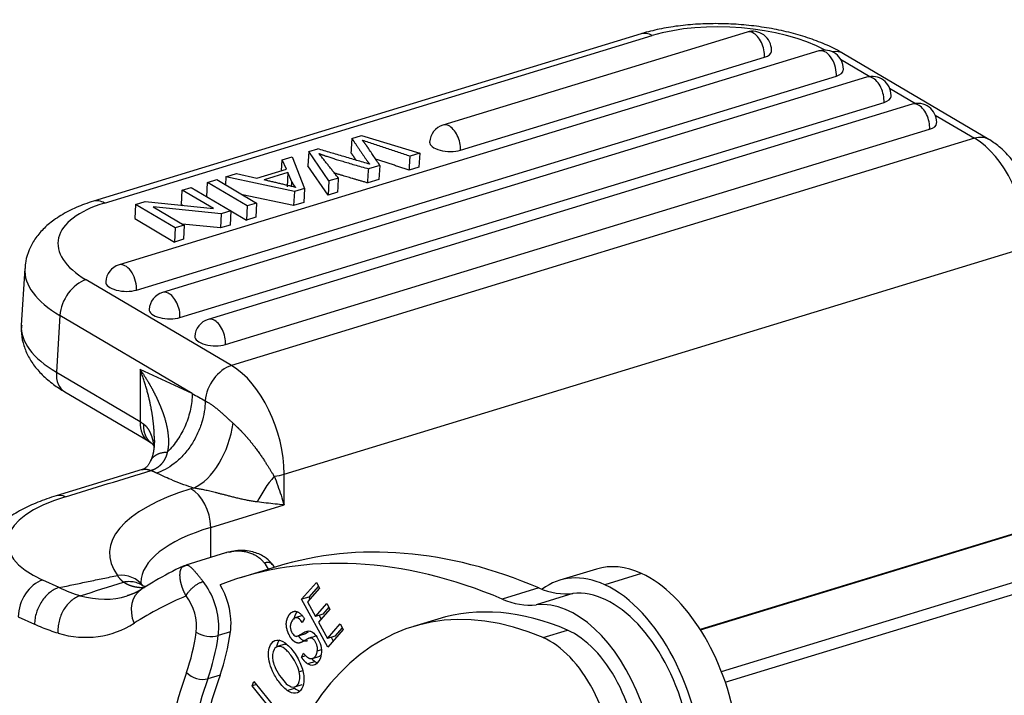
# Model space of a CAD drawing. Units: millimetres. Extents: x -529 to 65, y 3862 to 4282.
# Drawn here: x -466 to -435, y 3972 to 3993 of the extents above; entities that cross this region are included whole.
import ezdxf

# ---------------------------------------------------------------- set-up
doc = ezdxf.new("R2010")
doc.units = ezdxf.units.MM
doc.header["$LTSCALE"] = 65.395
doc.layers.add('1', color=7, linetype='CONTINUOUS', true_color=0xffffff)
doc.layers.add('4', color=7, linetype='CONTINUOUS', true_color=0xffffff)

msp = doc.modelspace()

# ---------------------------------------------------------------- linework, layer by layer
at = {"layer": '1', "color": 0, "linetype": 'Continuous', "lineweight": 25}
for p, q in [((-446.672, 3992.844), (-464.045, 3987.536)), ((-443.316, 3992.897), (-452.963, 3989.949)), ((-463.698, 3987.477), (-446.325, 3992.785)), ((-441.036, 3992.298), (-463.238, 3985.515)), ((-435.642, 3989.494), (-440.254, 3992.213)), ((-452.41, 3989.153), (-442.763, 3992.1)), ((-440.349, 3992.039), (-439.415, 3991.488)), ((-462.686, 3984.718), (-440.483, 3991.502)), ((-439.522, 3991.466), (-461.859, 3984.641)), ((-438.792, 3991.12), (-437.969, 3990.635)), ((-461.307, 3983.845), (-438.969, 3990.67)), ((-438.076, 3990.613), (-460.413, 3983.788)), ((-437.345, 3990.267), (-436.095, 3989.53)), ((-459.86, 3982.992), (-437.523, 3989.817)), ((-436.095, 3989.53), (-459.674, 3982.326)), ((-455.853, 3989.527), (-455.551, 3989.619)), ((-455.551, 3989.619), (-453.699, 3989.059)), ((-457.222, 3989.108), (-457.249, 3988.659)), ((-457.222, 3989.108), (-456.936, 3989.196)), ((-456.578, 3988.179), (-457.222, 3989.108)), ((-458.086, 3988.503), (-458.064, 3988.851)), ((-458.064, 3988.851), (-457.75, 3988.947)), ((-457.93, 3988.551), (-458.064, 3988.851)), ((-457.75, 3988.947), (-457.352, 3987.943)), ((-453.699, 3989.059), (-454.002, 3988.966)), ((-453.699, 3989.059), (-453.726, 3988.61)), ((-458.866, 3988.265), (-457.93, 3988.551)), ((-456.606, 3987.73), (-457.249, 3988.659)), ((-454.965, 3988.672), (-455.32, 3988.563)), ((-454.965, 3988.672), (-454.992, 3988.223)), ((-453.726, 3988.61), (-454.03, 3988.517)), ((-460.429, 3988.128), (-460.132, 3988.219)), ((-460.132, 3988.219), (-458.875, 3987.477)), ((-459.845, 3988.307), (-459.861, 3988.059)), ((-459.845, 3988.307), (-459.508, 3988.41)), ((-457.672, 3987.845), (-459.845, 3988.307)), ((-459.508, 3988.41), (-458.866, 3988.265)), ((-457.88, 3988.445), (-458.639, 3988.213)), ((-457.88, 3988.445), (-457.907, 3987.996)), ((-457.756, 3988.152), (-457.88, 3988.445)), ((-456.578, 3988.179), (-456.606, 3987.73)), ((-456.281, 3988.27), (-456.578, 3988.179)), ((-454.992, 3988.223), (-455.348, 3988.114)), ((-461.26, 3987.434), (-461.232, 3987.883)), ((-461.232, 3987.883), (-460.948, 3987.97)), ((-460.244, 3987.3), (-461.232, 3987.883)), ((-460.948, 3987.97), (-459.691, 3987.228)), ((-460.457, 3987.679), (-460.429, 3988.128)), ((-459.172, 3987.387), (-460.429, 3988.128)), ((-457.672, 3987.845), (-457.699, 3987.396)), ((-457.352, 3987.943), (-457.672, 3987.845)), ((-457.352, 3987.943), (-457.38, 3987.494)), ((-462.713, 3987.431), (-462.408, 3987.524)), ((-462.408, 3987.524), (-460.244, 3987.3)), ((-457.699, 3987.396), (-459.321, 3987.741)), ((-456.308, 3987.821), (-456.606, 3987.73)), ((-462.713, 3987.431), (-462.74, 3986.982)), ((-461.455, 3986.689), (-462.713, 3987.431)), ((-462.158, 3987.358), (-461.171, 3986.776)), ((-459.995, 3987.135), (-462.158, 3987.358)), ((-461.26, 3987.434), (-461.2, 3987.399)), ((-459.691, 3987.228), (-459.995, 3987.135)), ((-459.691, 3987.228), (-459.718, 3986.779)), ((-459.691, 3987.228), (-459.199, 3986.938)), ((-459.172, 3987.387), (-459.199, 3986.938)), ((-458.875, 3987.477), (-459.172, 3987.387)), ((-458.875, 3987.477), (-458.902, 3987.028)), ((-457.38, 3987.494), (-457.699, 3987.396)), ((-462.74, 3986.982), (-461.483, 3986.24)), ((-459.995, 3987.135), (-460.022, 3986.686)), ((-458.902, 3987.028), (-459.199, 3986.938)), ((-461.455, 3986.689), (-461.483, 3986.24)), ((-461.171, 3986.776), (-461.455, 3986.689)), ((-460.022, 3986.686), (-461.23, 3986.811)), ((-461.171, 3986.776), (-461.198, 3986.327)), ((-459.718, 3986.779), (-460.022, 3986.686)), ((-461.198, 3986.327), (-461.483, 3986.24)), ((-458.003, 3978.878), (-434.424, 3986.082)), ((-466.228, 3985.402), (-466.338, 3983.606)), ((-459.674, 3982.326), (-464.285, 3985.046)), ((-465.116, 3983.911), (-465.226, 3982.115)), ((-460.919, 3981.436), (-465.116, 3983.911)), ((-465.226, 3982.115), (-462.566, 3980.546)), ((-460.919, 3981.436), (-462.566, 3982.196)), ((-462.566, 3982.196), (-462.566, 3980.546)), ((-464.958, 3981.491), (-462.298, 3979.922)), ((-462.509, 3979.026), (-465.23, 3978.194)), ((-458.003, 3977.905), (-458.003, 3978.878)), ((-460.872, 3978.439), (-460.961, 3978.412)), ((-460.33, 3977.194), (-458.003, 3977.905)), ((-433.563, 3977.387), (-444.8, 3973.954)), ((-444.795, 3973.946), (-433.52, 3977.391)), ((-460.33, 3976.239), (-460.33, 3977.194)), ((-459.861, 3976.383), (-461.118, 3975.999)), ((-444.131, 3972.628), (-431.536, 3976.476)), ((-444.005, 3972.285), (-431.392, 3976.139)), ((-458.221, 3975.954), (-459.384, 3975.598)), ((-465.142, 3975.285), (-465.66, 3975.524)), ((-462.515, 3975.366), (-462.515, 3975.366)), ((-457.448, 3974.913), (-456.978, 3975.448)), ((-456.978, 3975.448), (-456.879, 3975.27)), ((-456.879, 3975.27), (-457.263, 3974.832)), ((-456.912, 3975.329), (-457.216, 3974.984)), ((-449.916, 3975.273), (-451.08, 3974.918)), ((-448.84, 3975.095), (-450.004, 3974.74)), ((-457.216, 3974.984), (-457.448, 3974.913)), ((-456.611, 3973.398), (-457.448, 3974.913)), ((-457.263, 3974.832), (-457.007, 3974.368)), ((-457.216, 3974.984), (-457.183, 3974.924)), ((-457.007, 3974.368), (-456.647, 3974.778)), ((-456.647, 3974.778), (-456.549, 3974.6)), ((-456.774, 3974.439), (-457.007, 3974.368)), ((-456.549, 3974.6), (-456.909, 3974.191)), ((-456.894, 3974.402), (-456.828, 3974.283)), ((-456.581, 3974.659), (-456.774, 3974.439)), ((-466.435, 3974.36), (-465.917, 3974.121)), ((-457.417, 3974.397), (-457.65, 3974.325)), ((-457.359, 3974.3), (-457.425, 3974.179)), ((-456.909, 3974.191), (-456.624, 3973.675)), ((-456.624, 3973.675), (-456.224, 3974.13)), ((-456.224, 3974.13), (-456.126, 3973.951)), ((-453.122, 3974.287), (-453.898, 3974.05)), ((-459.704, 3973.88), (-460.092, 3973.761)), ((-457.614, 3973.737), (-457.314, 3973.829)), ((-456.126, 3973.951), (-456.611, 3973.398)), ((-456.159, 3974.011), (-456.391, 3973.746)), ((-449.788, 3973.699), (-449.013, 3973.936)), ((-457.946, 3973.496), (-458.242, 3973.405)), ((-456.391, 3973.746), (-456.624, 3973.675)), ((-456.511, 3973.709), (-456.444, 3973.588)), ((-457.454, 3973.083), (-457.391, 3973.203)), ((-457.102, 3973.041), (-456.869, 3973.112)), ((-457.411, 3972.642), (-457.522, 3972.608)), ((-460.032, 3972.512), (-460.42, 3972.394)), ((-459.019, 3972.169), (-458.96, 3972.306)), ((-458.96, 3972.306), (-458.074, 3971.21)), ((-458.882, 3972.21), (-459.019, 3972.169)), ((-458.015, 3970.925), (-459.019, 3972.169)), ((-457.903, 3972.023), (-457.67, 3972.095)), ((-457.66, 3972.139), (-457.427, 3972.21))]:
    msp.add_line(p, q, dxfattribs=at)
for centre, start, end in [((-443.14, 3992.323), 0, 106.9896), ((-443.14, 3992.323), 356.4941, 0), ((-440.86, 3991.725), 0, 106.9896), ((-440.86, 3991.725), 356.4941, 0), ((-439.347, 3990.892), 0, 106.9896), ((-439.347, 3990.892), 356.4941, 0), ((-437.9, 3990.039), 0, 106.9896), ((-437.9, 3990.039), 356.4941, 0), ((-452.787, 3989.375), 106.9896, 176.4941), ((-463.063, 3984.941), 106.9896, 176.4941), ((-461.684, 3984.067), 106.9896, 176.4941), ((-460.238, 3983.214), 106.9896, 176.4941)]:
    msp.add_arc(centre, 0.6, start, end, dxfattribs=at)
for centre, major_axis, ratio, start_param, end_param in [((-443.809, 3991.302), (-3.993, 0.245), 0.436645, 3.9005, 5.420392), ((-446.38, 3991.887), (-0.292, 0.956), 0.585049, 5.714643, 6.283198), ((-443.14, 3992.323), (-0.175, 0.574), 0.585049, 5.80191, 6.283199), ((-443.14, 3992.323), (-0.175, 0.574), 0.585049, 4.143847, 5.80191), ((-443.14, 3992.323), (0.599, -0.037), 0.436645, 5.420392, 6.283201), ((-440.86, 3991.725), (-0.175, 0.574), 0.585049, 4.231114, 6.283144), ((-440.762, 3991.352), (-0.508, -0.861), 0.683418, 3.141592, 3.662703), ((-440.86, 3991.725), (0.599, -0.037), 0.436645, 5.420392, 6.283201), ((-440.86, 3991.725), (-0.175, 0.574), 0.585049, 4.143847, 4.231114), ((-439.347, 3990.892), (-0.175, 0.574), 0.585049, 5.80191, 6.283199), ((-439.347, 3990.892), (-0.175, 0.574), 0.585049, 4.143847, 5.80191), ((-439.347, 3990.892), (0.599, -0.037), 0.436645, 5.420392, 6.283201), ((-437.9, 3990.039), (-0.175, 0.574), 0.585049, 5.80191, 6.283199), ((-437.9, 3990.039), (-0.175, 0.574), 0.585049, 4.143847, 5.80191), ((-452.787, 3989.375), (0.175, -0.574), 0.585049, 2.660317, 3.141607), ((-452.787, 3989.375), (0.175, -0.574), 0.585049, 1.002254, 2.660317), ((-437.9, 3990.039), (0.599, -0.037), 0.436645, 5.420392, 6.283201), ((-452.787, 3989.375), (0.599, -0.037), 0.436645, 3.141609, 5.420392), ((-436.15, 3988.632), (0.508, 0.861), 0.683418, 6.28201, 6.924339), ((-436.255, 3986.926), (-0.847, 2.773), 0.585049, 4.231114, 5.714643), ((-463.753, 3986.579), (0.292, -0.956), 0.585049, 2.573051, 3.141409), ((-461.183, 3985.994), (-3.993, 0.245), 0.436645, 5.420392, 6.991189), ((-461.238, 3985.096), (-4.991, 0.306), 0.436645, 6.282539, 6.991189), ((-463.063, 3984.941), (0.175, -0.574), 0.585049, 1.089521, 3.141551), ((-464.34, 3984.148), (-0.508, -0.861), 0.683418, 3.782747, 5.353543), ((-463.063, 3984.941), (0.599, -0.037), 0.436645, 3.141609, 5.420392), ((-463.063, 3984.941), (0.175, -0.574), 0.585049, 1.002254, 1.089521), ((-461.684, 3984.067), (0.175, -0.574), 0.585049, 2.660317, 3.141607), ((-461.684, 3984.067), (0.175, -0.574), 0.585049, 1.002254, 2.660317), ((-461.684, 3984.067), (0.599, -0.037), 0.436645, 3.141609, 5.420392), ((-460.238, 3983.214), (0.175, -0.574), 0.585049, 2.660317, 3.141607), ((-461.348, 3983.3), (4.991, -0.306), 0.436645, 3.141584, 3.849596), ((-460.238, 3983.214), (0.175, -0.574), 0.585049, 1.002254, 2.660317), ((-460.238, 3983.214), (0.599, -0.037), 0.436645, 3.141609, 5.420392), ((-459.729, 3981.428), (0.508, 0.861), 0.683418, 0.641154, 2.192733), ((-459.833, 3979.722), (0.847, -2.773), 0.585049, 1.089521, 2.573051), ((-464.45, 3982.352), (-0.508, -0.861), 0.683418, 5.353543, 6.283184), ((-461.79, 3980.783), (0.508, 0.861), 0.683418, 2.21195, 3.141076), ((-460.872, 3980.293), (-0.593, -1.91), 0.590862, 0.484013, 1.857091), ((-457.674, 3978.102), (-1.239, -1.57), 0.473045, 4.63141, 5.131479), ((-458.634, 3979.169), (-1, 0), 0.375419, 1.896422, 2.25392), ((-461.782, 3976.709), (-5, 0), 0.375419, 5.395513, 6.966309), ((-464.938, 3977.238), (0.292, -0.956), 0.585049, 2.660317, 3.141104), ((-456.542, 3976.374), (7, 0), 0.375419, 2.25392, 3.412968), ((-460.961, 3977.485), (0.292, -0.956), 0.585049, 1.089521, 2.660317), ((-456.542, 3975.447), (6, 0), 0.375419, 2.25392, 3.14159), ((-449.455, 3947.263), (-8.766, 28.691), 0.585049, 5.826274, 6.28318), ((-450.618, 3946.907), (8.766, -28.691), 0.585049, 2.684682, 3.180594), ((-459.081, 3975.052), (-0.438, 1.435), 0.585049, 5.131491, 5.307919), ((-463.286, 3974.742), (0.801, 0.598), 0.893857, 6.278271, 7.266046), ((-449.602, 3959.992), (-4.295, 14.058), 0.585049, 5.821943, 7.372706), ((-465.66, 3974.597), (-0.419, -0.908), 0.718873, 3.712103, 5.282899), ((-461.02, 3974.46), (0.438, -1.435), 0.585049, 1.089521, 2.166327), ((-460.633, 3974.578), (-0.438, 1.435), 0.585049, 4.231114, 5.114903), ((-461.987, 3974.388), (-0.54, 0.842), 0.800288, 0.000136, 1.349917), ((-449.993, 3979.941), (1.461, -4.782), 0.585049, 5.826274, 6.175841), ((-447.826, 3970.831), (1.286, -4.208), 0.585049, 0.000017, 3.03425), ((-465.019, 3981.717), (-2.045, 6.695), 0.585049, 2.785812, 3.140113), ((-451.394, 3946.67), (8.766, -28.691), 0.585049, 3.199024, 3.304293), ((-461.408, 3974.341), (0.292, -0.956), 0.585049, 0.894003, 2.166251), ((-451.157, 3979.586), (-1.461, 4.782), 0.585049, 2.684681, 3.034248), ((-448.989, 3970.476), (-1.286, 4.208), 0.585049, 2.100248, 6.175842), ((-448.827, 3960.229), (4.295, -14.058), 0.585049, 2.68035, 3.141606), ((-465.795, 3981.48), (-2.338, 7.651), 0.585049, 2.783781, 3.304293), ((-460.633, 3974.578), (-0.438, 1.435), 0.585049, 4.035596, 4.231114), ((-465.247, 3977.229), (2.104, -6.886), 0.585049, 0.670202, 0.894003), ((-460.401, 3973.994), (-0.495, 0.071), 0.507925, 0.746648, 2.317445), ((-461.02, 3974.46), (0.438, -1.435), 0.585049, 0.894003, 1.089521), ((-464.472, 3977.466), (-2.25, 7.364), 0.585049, 3.811795, 4.035596), ((-448.969, 3970.672), (1.023, -3.347), 0.585049, 1.089521, 2.68035), ((-464.859, 3977.347), (2.25, -7.364), 0.585049, 0.670202, 0.894003), ((-449.744, 3970.435), (-1.023, 3.347), 0.585049, 4.231114, 5.821943), ((-449.623, 3959.795), (-5.815, 19.032), 0.585049, 0.670202, 1.089521), ((-460.708, 3972.715), (-0.471, 0.166), 0.635576, 0.859931, 2.430727), ((-449.235, 3959.913), (-5.669, 18.553), 0.585049, 0.670202, 1.089521), ((-448.848, 3960.032), (5.669, -18.553), 0.585049, 3.811795, 4.231114)]:
    msp.add_ellipse(centre, major_axis=major_axis, ratio=ratio, start_param=start_param, end_param=end_param, dxfattribs=at)
for points, degree, knots in [([(-440.254, 3992.213), (-440.337, 3992.262), (-440.586, 3992.399), (-441.033, 3992.598), (-441.609, 3992.795), (-442.219, 3992.951), (-442.852, 3993.065), (-443.5, 3993.139), (-444.151, 3993.17), (-444.798, 3993.16), (-445.43, 3993.107), (-446.029, 3993.012), (-446.435, 3992.914), (-446.641, 3992.853), (-446.672, 3992.844)], 3, [0, 0, 0, 0, 0.050859, 0.147559, 0.242929, 0.337007, 0.430119, 0.522657, 0.614983, 0.707416, 0.80022, 0.893788, 0.984138, 1, 1, 1, 1]), ([(-434.216, 3987.452), (-434.228, 3987.505), (-434.283, 3987.721), (-434.434, 3988.086), (-434.671, 3988.53), (-434.965, 3988.931), (-435.296, 3989.263), (-435.541, 3989.434), (-435.662, 3989.505)], 3, [0, 0, 0, 0, 0.060294, 0.247673, 0.436745, 0.628983, 0.825671, 1, 1, 1, 1]), ([(-464.045, 3987.536), (-464.143, 3987.506), (-464.422, 3987.412), (-464.856, 3987.225), (-465.294, 3986.96), (-465.647, 3986.661), (-465.912, 3986.343), (-466.098, 3985.999), (-466.203, 3985.681), (-466.217, 3985.481), (-466.217, 3985.404)], 3, [0, 0, 0, 0, 0.083558, 0.246336, 0.412703, 0.554865, 0.686122, 0.809367, 0.928174, 1, 1, 1, 1]), ([(-466.327, 3983.609), (-466.336, 3983.551), (-466.351, 3983.363), (-466.295, 3983.045), (-466.162, 3982.679), (-465.953, 3982.338), (-465.674, 3982.016), (-465.339, 3981.733), (-465.084, 3981.564), (-464.958, 3981.491)], 3, [0, 0, 0, 0, 0.06666, 0.214082, 0.360626, 0.511914, 0.673117, 0.847559, 1, 1, 1, 1]), ([(-462.117, 3979.935), (-462.117, 3979.941), (-462.117, 3979.957), (-462.117, 3979.983), (-462.117, 3980.013), (-462.118, 3980.044), (-462.118, 3980.074), (-462.119, 3980.105), (-462.12, 3980.136), (-462.121, 3980.168), (-462.123, 3980.2), (-462.125, 3980.232), (-462.127, 3980.264), (-462.129, 3980.296), (-462.131, 3980.329), (-462.134, 3980.363), (-462.137, 3980.398), (-462.141, 3980.435), (-462.145, 3980.473), (-462.149, 3980.512), (-462.153, 3980.553), (-462.159, 3980.595), (-462.164, 3980.639), (-462.17, 3980.683), (-462.177, 3980.729), (-462.184, 3980.776), (-462.192, 3980.825), (-462.2, 3980.874), (-462.209, 3980.925), (-462.219, 3980.977), (-462.229, 3981.031), (-462.241, 3981.086), (-462.252, 3981.141), (-462.265, 3981.199), (-462.278, 3981.257), (-462.293, 3981.317), (-462.308, 3981.377), (-462.324, 3981.439), (-462.341, 3981.502), (-462.358, 3981.567), (-462.377, 3981.632), (-462.397, 3981.699), (-462.418, 3981.766), (-462.44, 3981.835), (-462.463, 3981.905), (-462.487, 3981.976), (-462.512, 3982.049), (-462.538, 3982.122), (-462.557, 3982.171), (-462.566, 3982.196)], 3, [0, 0, 0, 0, 0.008251, 0.021529, 0.034911, 0.048398, 0.061989, 0.075685, 0.089485, 0.103391, 0.117403, 0.131519, 0.145742, 0.16007, 0.174505, 0.189045, 0.204669, 0.220851, 0.23759, 0.254887, 0.272742, 0.291156, 0.310129, 0.329661, 0.349752, 0.370402, 0.391611, 0.413381, 0.43571, 0.458599, 0.482048, 0.506058, 0.530627, 0.555757, 0.581448, 0.607699, 0.63451, 0.661882, 0.689815, 0.718309, 0.747364, 0.77698, 0.807156, 0.837894, 0.869193, 0.901053, 0.933474, 0.966456, 1, 1, 1, 1]), ([(-462.566, 3982.196), (-462.559, 3982.186), (-462.545, 3982.166), (-462.525, 3982.136), (-462.505, 3982.106), (-462.485, 3982.077), (-462.466, 3982.048), (-462.447, 3982.019), (-462.428, 3981.99), (-462.41, 3981.961), (-462.392, 3981.933), (-462.375, 3981.905), (-462.358, 3981.877), (-462.341, 3981.849), (-462.324, 3981.821), (-462.308, 3981.794), (-462.292, 3981.767), (-462.276, 3981.74), (-462.261, 3981.713), (-462.246, 3981.687), (-462.231, 3981.66), (-462.216, 3981.634), (-462.202, 3981.609), (-462.188, 3981.583), (-462.175, 3981.558), (-462.161, 3981.533), (-462.148, 3981.508), (-462.136, 3981.483), (-462.123, 3981.459), (-462.111, 3981.435), (-462.099, 3981.411), (-462.087, 3981.388), (-462.075, 3981.364), (-462.064, 3981.341), (-462.053, 3981.318), (-462.042, 3981.296), (-462.032, 3981.273), (-462.022, 3981.251), (-462.011, 3981.229), (-462.002, 3981.208), (-461.992, 3981.187), (-461.983, 3981.165), (-461.973, 3981.145), (-461.964, 3981.124), (-461.956, 3981.104), (-461.947, 3981.084), (-461.939, 3981.064), (-461.931, 3981.044), (-461.923, 3981.025), (-461.915, 3981.006), (-461.907, 3980.987), (-461.9, 3980.969), (-461.893, 3980.95), (-461.886, 3980.932), (-461.879, 3980.915), (-461.873, 3980.897), (-461.866, 3980.88), (-461.86, 3980.863), (-461.854, 3980.846), (-461.848, 3980.83), (-461.842, 3980.813), (-461.837, 3980.797), (-461.831, 3980.782), (-461.826, 3980.766), (-461.821, 3980.751), (-461.816, 3980.736), (-461.811, 3980.721), (-461.803, 3980.693), (-461.79, 3980.653), (-461.775, 3980.6), (-461.761, 3980.547), (-461.747, 3980.496), (-461.735, 3980.445), (-461.724, 3980.395), (-461.714, 3980.346), (-461.706, 3980.298), (-461.698, 3980.251), (-461.691, 3980.204), (-461.685, 3980.159), (-461.68, 3980.114), (-461.676, 3980.07), (-461.673, 3980.028), (-461.671, 3979.986), (-461.67, 3979.944), (-461.669, 3979.904), (-461.67, 3979.865), (-461.671, 3979.827), (-461.674, 3979.789), (-461.677, 3979.753), (-461.681, 3979.717), (-461.685, 3979.682), (-461.691, 3979.649), (-461.697, 3979.616), (-461.702, 3979.594), (-461.704, 3979.584)], 3, [0, 0, 0, 0, 0.011742, 0.023387, 0.034934, 0.046383, 0.057735, 0.06899, 0.080147, 0.091206, 0.102168, 0.113033, 0.1238, 0.13447, 0.145042, 0.155517, 0.165894, 0.176174, 0.186356, 0.196441, 0.206428, 0.216318, 0.226111, 0.235806, 0.245404, 0.254904, 0.264307, 0.273613, 0.282821, 0.291931, 0.300945, 0.309861, 0.318679, 0.327401, 0.336025, 0.344551, 0.35298, 0.361312, 0.369547, 0.377684, 0.385724, 0.393667, 0.401512, 0.40926, 0.416911, 0.424465, 0.431921, 0.43928, 0.446542, 0.453707, 0.460774, 0.467745, 0.474618, 0.481394, 0.488073, 0.494655, 0.50114, 0.507527, 0.513818, 0.520012, 0.526108, 0.532108, 0.538011, 0.543817, 0.549525, 0.555137, 0.560653, 0.566071, 0.586276, 0.606189, 0.625812, 0.645145, 0.66419, 0.682946, 0.701417, 0.719602, 0.737504, 0.755123, 0.772461, 0.789519, 0.806299, 0.822803, 0.839032, 0.854988, 0.870672, 0.886088, 0.901236, 0.91612, 0.930741, 0.945102, 0.959206, 0.973055, 0.986652, 1, 1, 1, 1]), ([(-460.919, 3981.436), (-460.919, 3981.273), (-460.937, 3981.105), (-461.008, 3980.768), (-461.061, 3980.6), (-461.198, 3980.277), (-461.283, 3980.121), (-461.476, 3979.833), (-461.586, 3979.7), (-461.704, 3979.584)], 3, [0, 0, 0, 0, 0.25, 0.25, 0.5, 0.5, 0.75, 0.75, 1, 1, 1, 1]), ([(-460.503, 3981.209), (-460.505, 3981.1), (-460.515, 3980.985), (-460.553, 3980.747), (-460.582, 3980.624), (-460.64, 3980.438), (-460.662, 3980.376), (-460.71, 3980.253), (-460.737, 3980.191), (-460.795, 3980.069), (-460.827, 3980.009), (-460.894, 3979.892), (-460.93, 3979.834), (-461.005, 3979.723), (-461.044, 3979.669), (-461.127, 3979.565), (-461.169, 3979.515), (-461.257, 3979.421), (-461.302, 3979.376), (-461.394, 3979.292), (-461.441, 3979.252), (-461.582, 3979.143), (-461.678, 3979.081), (-461.868, 3978.982), (-461.962, 3978.943), (-462.052, 3978.916)], 3, [0, 0, 0, 0, 0.125, 0.125, 0.25, 0.25, 0.3125, 0.3125, 0.375, 0.375, 0.4375, 0.4375, 0.5, 0.5, 0.5625, 0.5625, 0.625, 0.625, 0.6875, 0.6875, 0.75, 0.75, 0.875, 0.875, 1, 1, 1, 1]), ([(-460.503, 3981.209), (-460.48, 3981.196), (-460.431, 3981.168), (-460.349, 3981.117), (-460.263, 3981.056), (-460.173, 3980.988), (-460.084, 3980.915), (-459.996, 3980.839), (-459.912, 3980.763), (-459.831, 3980.688), (-459.756, 3980.618), (-459.685, 3980.553), (-459.642, 3980.514), (-459.621, 3980.496)], 3, [0, 0, 0, 0, 0.090888, 0.181799, 0.272711, 0.363622, 0.454533, 0.545444, 0.636355, 0.727266, 0.818178, 0.909089, 1, 1, 1, 1]), ([(-462.462, 3980.473), (-462.459, 3980.47), (-462.453, 3980.466), (-462.444, 3980.459), (-462.436, 3980.452), (-462.428, 3980.444), (-462.419, 3980.437), (-462.411, 3980.429), (-462.403, 3980.421), (-462.395, 3980.412), (-462.387, 3980.404), (-462.379, 3980.395), (-462.372, 3980.387), (-462.364, 3980.377), (-462.356, 3980.368), (-462.349, 3980.359), (-462.342, 3980.349), (-462.334, 3980.339), (-462.327, 3980.329), (-462.32, 3980.319), (-462.313, 3980.308), (-462.307, 3980.298), (-462.3, 3980.287), (-462.293, 3980.276), (-462.287, 3980.264), (-462.28, 3980.253), (-462.274, 3980.241), (-462.268, 3980.229), (-462.262, 3980.217), (-462.256, 3980.205), (-462.25, 3980.192), (-462.245, 3980.179), (-462.239, 3980.166), (-462.233, 3980.153), (-462.228, 3980.14), (-462.223, 3980.126), (-462.218, 3980.113), (-462.213, 3980.099), (-462.208, 3980.084), (-462.203, 3980.07), (-462.198, 3980.056), (-462.194, 3980.041), (-462.189, 3980.026), (-462.185, 3980.011), (-462.181, 3979.995), (-462.177, 3979.98), (-462.173, 3979.964), (-462.169, 3979.948), (-462.165, 3979.932), (-462.162, 3979.916), (-462.158, 3979.899), (-462.155, 3979.883), (-462.152, 3979.866), (-462.149, 3979.849), (-462.146, 3979.831), (-462.143, 3979.814), (-462.141, 3979.796), (-462.138, 3979.778), (-462.136, 3979.76), (-462.134, 3979.743), (-462.133, 3979.732), (-462.132, 3979.727)], 3, [0, 0, 0, 0, 0.014727, 0.029499, 0.044319, 0.059188, 0.074108, 0.089082, 0.104112, 0.119198, 0.134344, 0.149552, 0.164822, 0.180158, 0.19556, 0.211031, 0.226573, 0.242187, 0.257875, 0.273639, 0.289481, 0.305402, 0.321404, 0.337488, 0.353656, 0.36991, 0.386252, 0.402682, 0.419202, 0.435815, 0.452521, 0.469321, 0.486217, 0.503211, 0.520304, 0.537497, 0.554792, 0.572189, 0.589691, 0.607298, 0.625011, 0.642833, 0.660763, 0.678803, 0.696955, 0.715219, 0.733597, 0.752089, 0.770696, 0.789421, 0.808263, 0.827224, 0.846304, 0.865505, 0.884828, 0.904273, 0.923842, 0.943535, 0.963353, 0.983297, 1, 1, 1, 1]), ([(-459.621, 3980.496), (-459.616, 3980.491), (-459.605, 3980.482), (-459.589, 3980.467), (-459.572, 3980.452), (-459.556, 3980.436), (-459.539, 3980.421), (-459.522, 3980.405), (-459.505, 3980.389), (-459.488, 3980.373), (-459.471, 3980.356), (-459.454, 3980.339), (-459.437, 3980.322), (-459.419, 3980.305), (-459.402, 3980.287), (-459.384, 3980.269), (-459.367, 3980.251), (-459.349, 3980.232), (-459.331, 3980.214), (-459.313, 3980.194), (-459.295, 3980.175), (-459.277, 3980.156), (-459.259, 3980.136), (-459.241, 3980.116), (-459.223, 3980.095), (-459.204, 3980.074), (-459.186, 3980.053), (-459.167, 3980.032), (-459.149, 3980.011), (-459.13, 3979.989), (-459.112, 3979.967), (-459.093, 3979.944), (-459.074, 3979.922), (-459.056, 3979.899), (-459.037, 3979.876), (-459.018, 3979.852), (-459, 3979.829), (-458.981, 3979.805), (-458.962, 3979.781), (-458.943, 3979.756), (-458.924, 3979.732), (-458.898, 3979.697), (-458.864, 3979.651), (-458.824, 3979.596), (-458.785, 3979.541), (-458.748, 3979.488), (-458.712, 3979.435), (-458.677, 3979.383), (-458.644, 3979.333), (-458.611, 3979.284), (-458.581, 3979.236), (-458.551, 3979.189), (-458.522, 3979.144), (-458.495, 3979.101), (-458.469, 3979.059), (-458.444, 3979.019), (-458.42, 3978.981), (-458.397, 3978.944), (-458.375, 3978.909), (-458.354, 3978.875), (-458.334, 3978.844), (-458.321, 3978.823), (-458.314, 3978.813)], 3, [0, 0, 0, 0, 0.010996, 0.022064, 0.033204, 0.044417, 0.055703, 0.067062, 0.078495, 0.090002, 0.101584, 0.113241, 0.124972, 0.136779, 0.148662, 0.160621, 0.172657, 0.184769, 0.196958, 0.209224, 0.221568, 0.23399, 0.246489, 0.259067, 0.271723, 0.284458, 0.297272, 0.310165, 0.323137, 0.336188, 0.349319, 0.36253, 0.37582, 0.38919, 0.40264, 0.41617, 0.42978, 0.44347, 0.45724, 0.471091, 0.485021, 0.499032, 0.53037, 0.561141, 0.591325, 0.620904, 0.649859, 0.678174, 0.705832, 0.73282, 0.759122, 0.784725, 0.809617, 0.833785, 0.85722, 0.879911, 0.90185, 0.923028, 0.943437, 0.963073, 0.981928, 1, 1, 1, 1]), ([(-461.704, 3979.584), (-461.706, 3979.578), (-461.708, 3979.567), (-461.713, 3979.551), (-461.717, 3979.536), (-461.722, 3979.52), (-461.726, 3979.505), (-461.731, 3979.489), (-461.736, 3979.475), (-461.742, 3979.46), (-461.747, 3979.445), (-461.753, 3979.431), (-461.759, 3979.417), (-461.765, 3979.403), (-461.771, 3979.389), (-461.778, 3979.376), (-461.785, 3979.362), (-461.791, 3979.349), (-461.798, 3979.336), (-461.806, 3979.324), (-461.813, 3979.311), (-461.82, 3979.299), (-461.828, 3979.287), (-461.836, 3979.275), (-461.844, 3979.264), (-461.852, 3979.253), (-461.861, 3979.241), (-461.869, 3979.23), (-461.878, 3979.22), (-461.887, 3979.209), (-461.896, 3979.199), (-461.905, 3979.189), (-461.914, 3979.179), (-461.924, 3979.169), (-461.934, 3979.16), (-461.943, 3979.151), (-461.953, 3979.142), (-461.963, 3979.133), (-461.974, 3979.125), (-461.984, 3979.116), (-461.995, 3979.108), (-462.006, 3979.1), (-462.016, 3979.093), (-462.027, 3979.085), (-462.039, 3979.078), (-462.05, 3979.071), (-462.061, 3979.064), (-462.073, 3979.057), (-462.085, 3979.051), (-462.097, 3979.045), (-462.109, 3979.039), (-462.121, 3979.033), (-462.133, 3979.027), (-462.146, 3979.022), (-462.158, 3979.017), (-462.171, 3979.012), (-462.184, 3979.007), (-462.197, 3979.003), (-462.21, 3978.999), (-462.219, 3978.996), (-462.223, 3978.994)], 3, [0, 0, 0, 0, 0.020478, 0.040812, 0.061002, 0.081049, 0.100956, 0.120723, 0.140352, 0.159843, 0.179199, 0.198421, 0.217511, 0.236469, 0.255298, 0.273998, 0.292572, 0.311022, 0.329348, 0.347552, 0.365637, 0.383604, 0.401455, 0.419191, 0.436815, 0.454328, 0.471733, 0.489031, 0.506224, 0.523315, 0.540305, 0.557197, 0.573993, 0.590694, 0.607304, 0.623824, 0.640258, 0.656606, 0.672872, 0.689058, 0.705166, 0.721199, 0.73716, 0.753051, 0.768874, 0.784633, 0.800329, 0.815966, 0.831547, 0.847073, 0.862549, 0.877976, 0.893358, 0.908697, 0.923996, 0.939259, 0.954487, 0.969685, 0.984855, 1, 1, 1, 1]), ([(-460.872, 3978.439), (-461.073, 3978.502), (-461.285, 3978.58), (-461.733, 3978.768), (-461.814, 3978.806), (-462.052, 3978.916)], 3, [0, 0, 0, 0, 0.5, 0.5, 1, 1, 1, 1]), ([(-458.314, 3978.813), (-458.276, 3978.715), (-458.203, 3978.516), (-458.098, 3978.21), (-458.034, 3978.007), (-458.003, 3977.905)], 3, [0, 0, 0, 0, 0.333332, 0.666666, 1, 1, 1, 1]), ([(-465.23, 3978.194), (-465.333, 3978.163), (-465.63, 3978.066), (-466.093, 3977.88), (-466.591, 3977.616), (-467.005, 3977.318), (-467.327, 3976.996), (-467.558, 3976.665), (-467.709, 3976.314), (-467.78, 3976.013), (-467.776, 3975.835), (-467.771, 3975.78)], 3, [0, 0, 0, 0, 0.073075, 0.216118, 0.362297, 0.512455, 0.636138, 0.748544, 0.853536, 0.954773, 1, 1, 1, 1]), ([(-458.857, 3977.999), (-458.893, 3978.003), (-458.967, 3978.014), (-459.094, 3978.036), (-459.227, 3978.062), (-459.365, 3978.093), (-459.5, 3978.124), (-459.63, 3978.156), (-459.752, 3978.188), (-459.868, 3978.217), (-459.978, 3978.245), (-460.082, 3978.272), (-460.18, 3978.296), (-460.273, 3978.319), (-460.36, 3978.34), (-460.441, 3978.358), (-460.517, 3978.375), (-460.588, 3978.39), (-460.653, 3978.403), (-460.714, 3978.414), (-460.771, 3978.424), (-460.823, 3978.432), (-460.856, 3978.437), (-460.872, 3978.439)], 3, [0, 0, 0, 0, 0.04761, 0.09523, 0.142849, 0.190469, 0.238088, 0.285708, 0.333327, 0.380947, 0.428566, 0.476186, 0.523805, 0.571425, 0.619044, 0.666664, 0.714283, 0.761903, 0.809522, 0.857142, 0.904761, 0.952381, 1, 1, 1, 1]), ([(-458.633, 3976.069), (-458.644, 3976.084), (-458.668, 3976.112), (-458.708, 3976.153), (-458.751, 3976.192), (-458.799, 3976.23), (-458.849, 3976.265), (-458.903, 3976.298), (-458.961, 3976.328), (-459.021, 3976.356), (-459.085, 3976.379), (-459.151, 3976.4), (-459.22, 3976.416), (-459.291, 3976.429), (-459.364, 3976.438), (-459.439, 3976.442), (-459.515, 3976.441), (-459.593, 3976.437), (-459.67, 3976.427), (-459.748, 3976.413), (-459.812, 3976.397), (-459.85, 3976.386), (-459.862, 3976.382)], 3, [0, 0, 0, 0, 0.051355, 0.10271, 0.154065, 0.205421, 0.256776, 0.308131, 0.359486, 0.410841, 0.462196, 0.513551, 0.564906, 0.616262, 0.667617, 0.718972, 0.770327, 0.821682, 0.873037, 0.924392, 0.975748, 1, 1, 1, 1]), ([(-458.391, 3976.042), (-458.463, 3976.128), (-458.637, 3976.286), (-459.016, 3976.442), (-459.405, 3976.484), (-459.645, 3976.423), (-459.73, 3976.392)], 3, [0, 0, 0, 0, 0.227756, 0.497678, 0.823479, 1, 1, 1, 1]), ([(-461.185, 3975.972), (-461.193, 3975.968), (-461.505, 3975.83), (-461.954, 3975.583), (-462.385, 3975.321), (-462.527, 3975.23)], 3, [0, 0, 0, 0, 0.017178, 0.672832, 1, 1, 1, 1]), ([(-461.109, 3975.019), (-461.111, 3975.024), (-461.116, 3975.032), (-461.123, 3975.044), (-461.129, 3975.057), (-461.136, 3975.069), (-461.142, 3975.082), (-461.148, 3975.094), (-461.155, 3975.107), (-461.161, 3975.119), (-461.167, 3975.132), (-461.172, 3975.144), (-461.178, 3975.157), (-461.184, 3975.17), (-461.189, 3975.182), (-461.195, 3975.195), (-461.2, 3975.207), (-461.205, 3975.22), (-461.21, 3975.233), (-461.215, 3975.245), (-461.219, 3975.258), (-461.224, 3975.27), (-461.229, 3975.283), (-461.233, 3975.296), (-461.237, 3975.308), (-461.241, 3975.321), (-461.245, 3975.333), (-461.249, 3975.345), (-461.253, 3975.358), (-461.257, 3975.37), (-461.26, 3975.382), (-461.263, 3975.395), (-461.267, 3975.407), (-461.27, 3975.419), (-461.273, 3975.431), (-461.275, 3975.443), (-461.278, 3975.455), (-461.281, 3975.467), (-461.283, 3975.479), (-461.286, 3975.491), (-461.288, 3975.503), (-461.29, 3975.514), (-461.292, 3975.526), (-461.293, 3975.537), (-461.295, 3975.549), (-461.297, 3975.56), (-461.298, 3975.571), (-461.299, 3975.582), (-461.3, 3975.593), (-461.301, 3975.604), (-461.302, 3975.615), (-461.303, 3975.626), (-461.304, 3975.637), (-461.304, 3975.647), (-461.305, 3975.659), (-461.305, 3975.671), (-461.305, 3975.684), (-461.305, 3975.698), (-461.304, 3975.711), (-461.304, 3975.724), (-461.303, 3975.738), (-461.302, 3975.751), (-461.3, 3975.764), (-461.298, 3975.777), (-461.296, 3975.79), (-461.294, 3975.803), (-461.291, 3975.815), (-461.288, 3975.827), (-461.284, 3975.84), (-461.281, 3975.851), (-461.276, 3975.863), (-461.272, 3975.874), (-461.267, 3975.885), (-461.261, 3975.895), (-461.256, 3975.905), (-461.249, 3975.915), (-461.243, 3975.924), (-461.236, 3975.933), (-461.228, 3975.941), (-461.22, 3975.949), (-461.212, 3975.956), (-461.203, 3975.962), (-461.194, 3975.968), (-461.185, 3975.973), (-461.174, 3975.977), (-461.164, 3975.981), (-461.153, 3975.984), (-461.146, 3975.985), (-461.142, 3975.985)], 3, [0, 0, 0, 0, 0.008123, 0.016265, 0.024426, 0.032605, 0.040804, 0.049022, 0.057259, 0.065516, 0.073794, 0.082091, 0.090409, 0.098747, 0.107106, 0.115486, 0.123887, 0.13231, 0.140754, 0.14922, 0.157708, 0.166218, 0.174751, 0.183306, 0.191884, 0.200484, 0.209108, 0.217756, 0.226426, 0.235121, 0.243839, 0.252582, 0.261348, 0.27014, 0.278955, 0.287796, 0.296661, 0.305552, 0.314468, 0.323409, 0.332377, 0.34137, 0.350388, 0.359434, 0.368505, 0.377603, 0.386728, 0.395879, 0.405057, 0.414263, 0.423496, 0.432756, 0.442044, 0.451359, 0.460703, 0.472929, 0.48541, 0.498145, 0.511136, 0.524382, 0.537885, 0.551643, 0.565658, 0.57993, 0.59446, 0.609246, 0.62429, 0.639592, 0.655153, 0.670971, 0.687048, 0.703383, 0.719978, 0.736831, 0.753943, 0.771315, 0.788945, 0.806835, 0.824985, 0.843393, 0.862062, 0.880989, 0.900176, 0.919622, 0.939328, 0.959293, 0.979517, 1, 1, 1, 1]), ([(-461.079, 3976), (-461.077, 3976), (-461.067, 3975.997), (-461.05, 3975.991), (-461.027, 3975.98), (-461.003, 3975.964), (-460.978, 3975.945), (-460.951, 3975.922), (-460.924, 3975.896), (-460.895, 3975.867), (-460.865, 3975.836), (-460.835, 3975.802), (-460.804, 3975.765), (-460.772, 3975.727), (-460.74, 3975.688), (-460.707, 3975.647), (-460.674, 3975.605), (-460.64, 3975.563), (-460.606, 3975.52), (-460.583, 3975.491), (-460.572, 3975.477)], 3, [0, 0, 0, 0, 0.023052, 0.080519, 0.137987, 0.195454, 0.252922, 0.310389, 0.367857, 0.425325, 0.482792, 0.54026, 0.597727, 0.655195, 0.712662, 0.77013, 0.827597, 0.885065, 0.942532, 1, 1, 1, 1]), ([(-463.095, 3975.453), (-463.099, 3975.456), (-463.107, 3975.462), (-463.118, 3975.471), (-463.128, 3975.481), (-463.139, 3975.49), (-463.15, 3975.5), (-463.16, 3975.51), (-463.17, 3975.52), (-463.18, 3975.53), (-463.19, 3975.541), (-463.199, 3975.551), (-463.209, 3975.562), (-463.218, 3975.573), (-463.227, 3975.584), (-463.236, 3975.596), (-463.245, 3975.607), (-463.254, 3975.619), (-463.262, 3975.631), (-463.27, 3975.643), (-463.278, 3975.655), (-463.283, 3975.664), (-463.286, 3975.668)], 3, [0, 0, 0, 0, 0.048832, 0.097776, 0.146835, 0.196009, 0.245301, 0.294713, 0.344246, 0.393903, 0.443684, 0.493591, 0.543627, 0.593793, 0.644091, 0.694521, 0.745087, 0.79579, 0.846631, 0.897612, 0.948734, 1, 1, 1, 1]), ([(-462.484, 3975.348), (-462.51, 3975.364), (-462.538, 3975.38), (-462.623, 3975.42), (-462.682, 3975.44), (-462.803, 3975.466), (-462.863, 3975.473), (-462.982, 3975.473), (-463.04, 3975.467), (-463.096, 3975.457)], 3, [0, 0, 0, 0, 0.141938, 0.141938, 0.427959, 0.427959, 0.713979, 0.713979, 1, 1, 1, 1]), ([(-462.432, 3975.276), (-462.433, 3975.276), (-462.439, 3975.276), (-462.451, 3975.276), (-462.469, 3975.276), (-462.486, 3975.276), (-462.504, 3975.277), (-462.521, 3975.278), (-462.538, 3975.278), (-462.555, 3975.279), (-462.572, 3975.281), (-462.589, 3975.282), (-462.605, 3975.284), (-462.622, 3975.286), (-462.638, 3975.288), (-462.654, 3975.29), (-462.67, 3975.292), (-462.686, 3975.295), (-462.701, 3975.297), (-462.717, 3975.3), (-462.732, 3975.303), (-462.747, 3975.306), (-462.762, 3975.31), (-462.777, 3975.313), (-462.792, 3975.317), (-462.807, 3975.321), (-462.821, 3975.325), (-462.835, 3975.329), (-462.849, 3975.334), (-462.863, 3975.338), (-462.877, 3975.343), (-462.89, 3975.348), (-462.904, 3975.353), (-462.917, 3975.358), (-462.93, 3975.364), (-462.943, 3975.37), (-462.956, 3975.375), (-462.968, 3975.381), (-462.981, 3975.387), (-462.993, 3975.393), (-463.005, 3975.4), (-463.017, 3975.406), (-463.029, 3975.413), (-463.04, 3975.42), (-463.052, 3975.427), (-463.063, 3975.434), (-463.074, 3975.441), (-463.085, 3975.449), (-463.092, 3975.454), (-463.096, 3975.457)], 3, [0, 0, 0, 0, 0.000959, 0.0233, 0.045603, 0.067868, 0.090097, 0.11229, 0.134448, 0.15657, 0.178659, 0.200715, 0.222738, 0.244729, 0.266689, 0.288618, 0.310518, 0.332389, 0.354231, 0.376046, 0.397834, 0.419596, 0.441333, 0.463044, 0.484732, 0.506397, 0.528039, 0.549659, 0.571259, 0.592838, 0.614398, 0.635939, 0.657461, 0.678967, 0.700456, 0.72193, 0.743388, 0.764833, 0.786263, 0.807682, 0.829088, 0.850483, 0.871867, 0.893242, 0.914609, 0.935967, 0.957317, 0.978662, 1, 1, 1, 1]), ([(-462.477, 3975.33), (-462.492, 3975.352), (-462.528, 3975.403), (-462.542, 3975.445), (-462.543, 3975.445), (-462.543, 3975.445)], 3, [0, 0, 0, 0, 0.243428, 0.680191, 1, 1, 1, 1]), ([(-461.109, 3975.019), (-461.1, 3975.039), (-461.089, 3975.061), (-461.061, 3975.105), (-461.045, 3975.129), (-461.008, 3975.176), (-460.987, 3975.2), (-460.941, 3975.248), (-460.916, 3975.271), (-460.863, 3975.316), (-460.836, 3975.337), (-460.78, 3975.376), (-460.752, 3975.394), (-460.697, 3975.425), (-460.67, 3975.438), (-460.619, 3975.461), (-460.594, 3975.47), (-460.572, 3975.477)], 3, [0, 0, 0, 0, 0.125, 0.125, 0.25, 0.25, 0.375, 0.375, 0.5, 0.5, 0.625, 0.625, 0.75, 0.75, 0.875, 0.875, 1, 1, 1, 1]), ([(-465.142, 3975.285), (-465.193, 3975.269), (-465.243, 3975.248), (-465.343, 3975.194), (-465.392, 3975.161), (-465.485, 3975.086), (-465.53, 3975.044), (-465.615, 3974.95), (-465.654, 3974.9), (-465.726, 3974.792), (-465.758, 3974.735), (-465.814, 3974.617), (-465.838, 3974.556), (-465.877, 3974.432), (-465.892, 3974.369), (-465.912, 3974.244), (-465.917, 3974.182), (-465.917, 3974.121)], 3, [0, 0, 0, 0, 0.125, 0.125, 0.25, 0.25, 0.375, 0.375, 0.5, 0.5, 0.625, 0.625, 0.75, 0.75, 0.875, 0.875, 1, 1, 1, 1]), ([(-464.466, 3975.025), (-464.517, 3975.009), (-464.568, 3974.988), (-464.666, 3974.933), (-464.714, 3974.9), (-464.805, 3974.824), (-464.847, 3974.78), (-464.927, 3974.685), (-464.963, 3974.633), (-465.029, 3974.523), (-465.058, 3974.465), (-465.106, 3974.344), (-465.126, 3974.281), (-465.156, 3974.154), (-465.167, 3974.089), (-465.177, 3973.961), (-465.178, 3973.897), (-465.173, 3973.834)], 3, [0, 0, 0, 0, 0.125, 0.125, 0.25, 0.25, 0.375, 0.375, 0.5, 0.5, 0.625, 0.625, 0.75, 0.75, 0.875, 0.875, 1, 1, 1, 1]), ([(-457.211, 3973.679), (-457.219, 3973.677), (-457.333, 3973.613), (-457.449, 3973.547), (-457.488, 3973.535), (-457.586, 3973.502), (-457.686, 3973.577), (-457.776, 3973.644), (-457.85, 3973.801), (-457.923, 3973.956), (-457.931, 3974.094), (-457.939, 3974.229), (-457.877, 3974.356), (-457.817, 3974.48), (-457.55, 3974.592), (-457.359, 3974.3)], 2, [0, 0, 0, 0.0625, 0.0625, 0.125, 0.125, 0.25, 0.25, 0.375, 0.375, 0.5, 0.5, 0.625, 0.625, 0.75, 1, 1, 1]), ([(-457.59, 3974.517), (-457.621, 3974.481), (-457.682, 3974.356), (-457.693, 3974.274)], 2, [0, 0, 0, 0.407407, 1, 1, 1]), ([(-457.425, 3974.179), (-457.486, 3974.264), (-457.571, 3974.338), (-457.67, 3974.328), (-457.745, 3974.253), (-457.8, 3974.145), (-457.813, 3974.002), (-457.767, 3973.865), (-457.691, 3973.771), (-457.642, 3973.738), (-457.575, 3973.741), (-457.458, 3973.809), (-457.338, 3973.885), (-457.257, 3973.913), (-457.184, 3973.91), (-457.074, 3973.863), (-456.944, 3973.715), (-456.826, 3973.446), (-456.802, 3973.167), (-456.899, 3972.919), (-457.068, 3972.79), (-457.192, 3972.824), (-457.26, 3972.871)], 3, [0, 0, 0, 0, 0.060362, 0.090659, 0.120955, 0.152565, 0.184175, 0.247655, 0.275085, 0.302515, 0.329657, 0.356799, 0.384002, 0.411205, 0.450527, 0.48985, 0.568317, 0.646037, 0.723908, 0.801952, 0.900976, 1, 1, 1, 1]), ([(-457.239, 3973.873), (-457.273, 3973.853), (-457.313, 3973.83), (-457.343, 3973.82), (-457.347, 3973.819)], 3, [0, 0, 0, 0, 0.854324, 1, 1, 1, 1]), ([(-457.903, 3972.023), (-457.998, 3972.093), (-458.178, 3972.288), (-458.382, 3972.637), (-458.526, 3973.065), (-458.489, 3973.469), (-458.248, 3973.662), (-458.069, 3973.602), (-457.973, 3973.533)], 3, [0, 0, 0, 0, 0.137721, 0.268014, 0.398307, 0.6586, 0.829137, 1, 1, 1, 1]), ([(-458.14, 3973.619), (-458.162, 3973.597), (-458.206, 3973.538), (-458.235, 3973.461), (-458.246, 3973.413)], 3, [0, 0, 0, 0, 0.439661, 1, 1, 1, 1]), ([(-457.976, 3973.487), (-457.967, 3973.489), (-457.952, 3973.492), (-457.936, 3973.493), (-457.93, 3973.493)], 3, [0, 0, 0, 0, 0.628101, 1, 1, 1, 1]), ([(-457.973, 3973.533), (-457.877, 3973.464), (-457.675, 3973.247), (-457.43, 3972.8), (-457.348, 3972.38), (-457.424, 3972.043), (-457.627, 3971.893), (-457.808, 3971.954), (-457.903, 3972.023)], 3, [0, 0, 0, 0, 0.160081, 0.322208, 0.484336, 0.647152, 0.823376, 1, 1, 1, 1]), ([(-457.553, 3973.754), (-457.507, 3973.689), (-457.36, 3973.575), (-457.258, 3973.605)], 2, [0, 0, 0, 0.362054, 1, 1, 1]), ([(-457.522, 3972.608), (-457.539, 3972.686), (-457.594, 3972.843), (-457.732, 3973.073), (-457.874, 3973.251), (-458.02, 3973.388), (-458.19, 3973.453), (-458.359, 3973.323), (-458.381, 3973.11), (-458.354, 3972.959)], 3, [0, 0, 0, 0, 0.131509, 0.263018, 0.346159, 0.4293, 0.595781, 0.762262, 1, 1, 1, 1]), ([(-458.354, 3972.959), (-458.341, 3972.884), (-458.287, 3972.725), (-458.117, 3972.443), (-457.928, 3972.218), (-457.719, 3972.093), (-457.514, 3972.187), (-457.489, 3972.453), (-457.522, 3972.608)], 3, [0, 0, 0, 0, 0.146125, 0.29225, 0.409299, 0.526348, 0.761333, 1, 1, 1, 1])]:
    msp.add_open_spline(points, degree=degree, knots=knots, dxfattribs=at)
for points, degree in [([(-455.853, 3989.527), (-455.862, 3989.377), (-455.872, 3989.227), (-455.881, 3989.078)], 3), ([(-455.853, 3989.527), (-455.793, 3989.438)], 1), ([(-455.793, 3989.438), (-455.37, 3988.816)], 1), ([(-455.52, 3989.471), (-454.003, 3988.966)], 1), ([(-455.388, 3989.303), (-455.52, 3989.471)], 1), ([(-455.288, 3988.709), (-456.936, 3989.196)], 1), ([(-455.337, 3989.226), (-455.388, 3989.303)], 1), ([(-454.965, 3988.672), (-455.337, 3989.226)], 1), ([(-456.898, 3989.049), (-456.554, 3988.909), (-455.322, 3988.563)], 2), ([(-456.28, 3988.27), (-456.898, 3989.048)], 1), ([(-455.821, 3988.989), (-455.881, 3989.078)], 1), ([(-455.716, 3988.835), (-455.821, 3988.989)], 1), ([(-455.37, 3988.816), (-455.34, 3988.772), (-455.288, 3988.709)], 2), ([(-454.03, 3988.517), (-455.1, 3988.873)], 1), ([(-454.029, 3988.517), (-454.02, 3988.667), (-454.011, 3988.817), (-454.002, 3988.966)], 3), ([(-455.347, 3988.116), (-455.338, 3988.266), (-455.329, 3988.416), (-455.319, 3988.565)], 3), ([(-457.637, 3987.974), (-458.639, 3988.213)], 1), ([(-457.766, 3988.004), (-457.756, 3988.152)], 1), ([(-457.756, 3988.152), (-457.716, 3988.059), (-457.638, 3987.974)], 2), ([(-455.35, 3988.114), (-456.029, 3988.31), (-456.426, 3988.433)], 2), ([(-456.282, 3988.27), (-456.291, 3988.12), (-456.3, 3987.971), (-456.309, 3987.821)], 3), ([(-462.566, 3980.546), (-462.529, 3980.522), (-462.494, 3980.498), (-462.462, 3980.473)], 3), ([(-462.299, 3979.922), (-462.206, 3979.863)], 1), ([(-462.117, 3979.951), (-462.12, 3979.556), (-462.238, 3979.294)], 2), ([(-462.205, 3979.862), (-462.175, 3979.841), (-462.152, 3979.804), (-462.135, 3979.75)], 3), ([(-462.235, 3979.3), (-462.37, 3979.044), (-462.506, 3979.027)], 2), ([(-462.052, 3978.916), (-462.223, 3978.994)], 1), ([(-461.079, 3975.997), (-461.235, 3975.936)], 1), ([(-458.31, 3975.931), (-458.338, 3975.972), (-458.367, 3976.011), (-458.398, 3976.05)], 3), ([(-465.141, 3975.285), (-463.285, 3975.669)], 1), ([(-462.393, 3975.315), (-462.449, 3975.325), (-462.479, 3975.335), (-462.485, 3975.349)], 3), ([(-465.142, 3975.288), (-464.916, 3975.178), (-464.69, 3975.091), (-464.466, 3975.027)], 3), ([(-462.527, 3975.23), (-462.745, 3975.09), (-462.979, 3975.025)], 2), ([(-465.173, 3973.834), (-465.258, 3973.861), (-465.426, 3973.917), (-465.67, 3974.011), (-465.834, 3974.083), (-465.917, 3974.121)], 3), ([(-456.979, 3973.752), (-457.056, 3973.728), (-457.134, 3973.704), (-457.211, 3973.68)], 3), ([(-456.95, 3973.267), (-456.923, 3973.427), (-457.101, 3973.715), (-457.211, 3973.679)], 2), ([(-457.39, 3973.204), (-457.256, 3973.019), (-456.989, 3973.052), (-456.95, 3973.267)], 2), ([(-456.825, 3973.311), (-456.868, 3973.297), (-456.912, 3973.284), (-456.955, 3973.271)], 3), ([(-457.326, 3973.122), (-457.369, 3973.109), (-457.411, 3973.096), (-457.454, 3973.083)], 3), ([(-457.26, 3972.871), (-457.363, 3972.941), (-457.454, 3973.083)], 2), ([(-457.26, 3972.87), (-457.183, 3972.894), (-457.105, 3972.918), (-457.028, 3972.942)], 3), ([(-457.109, 3973.011), (-457.069, 3972.97), (-457.028, 3972.942)], 2), ([(-457.028, 3972.942), (-456.996, 3972.92), (-456.966, 3972.905), (-456.937, 3972.896)], 3), ([(-456.832, 3973.134), (-456.85, 3973.123), (-456.87, 3973.114)], 2), ([(-457.67, 3972.095), (-457.615, 3972.054), (-457.561, 3972.027), (-457.511, 3972.014)], 3)]:
    msp.add_open_spline(points, degree=degree, dxfattribs=at)
at = {"layer": '1', "color": 0, "linetype": 'Continuous', "lineweight": 25, "extrusion": (3.21106e-11, 5.87339e-11, -1)}
msp.add_open_spline([(-460.919, 3981.436), (-460.78, 3981.36), (-460.642, 3981.284), (-460.503, 3981.209)], degree=3, dxfattribs=at)
at = {"layer": '1', "color": 0, "linetype": 'Continuous', "lineweight": 25}
for points, weights in [([(-462.462, 3980.473), (-462.476, 3980.21), (-462.389, 3979.988), (-462.202, 3979.861)], [1.16971931878, 1.04384886182, 0.987991229781, 1.00214642266]), ([(-462.241, 3979.287), (-462.17, 3979.47), (-461.974, 3979.573), (-461.704, 3979.584)], [1.01659544995, 0.976004255069, 1.00987526701, 1.11820848578]), ([(-462.515, 3979.024), (-462.422, 3979.052), (-462.323, 3979.04), (-462.223, 3978.995)], [1.02370706954, 1.05041769018, 1.09969933928, 1.17155201684]), ([(-458.633, 3976.069), (-458.522, 3976.103), (-458.434, 3976.096), (-458.391, 3976.042)], [1.17157296271, 1.0473684563, 0.990599222769, 1.00126526212])]:
    msp.add_rational_spline(points, weights, degree=3, dxfattribs=at)
at = {"layer": '1', "color": 0, "linetype": 'Continuous', "lineweight": 25, "extrusion": (-6.53803e-07, 2.13978e-06, 1)}
msp.add_open_spline([(-464.938, 3978.165), (-464.033, 3978.441), (-463.128, 3978.718), (-462.223, 3978.994)], degree=3, dxfattribs=at)
at = {"layer": '1', "color": 0, "linetype": 'Continuous', "lineweight": 25, "extrusion": (1.353e-13, 1.2678e-12, -1)}
msp.add_open_spline([(-458.003, 3977.905), (-458.096, 3977.914), (-458.284, 3977.932), (-458.571, 3977.964), (-458.762, 3977.987), (-458.857, 3977.999)], degree=3, dxfattribs=at)
at = {"layer": '1', "color": 0, "linetype": 'Continuous', "lineweight": 25, "extrusion": (4.24962e-11, -1.36706e-10, -1)}
msp.add_open_spline([(-464.466, 3975.027), (-464.009, 3975.169), (-463.552, 3975.311), (-463.095, 3975.453)], degree=3, dxfattribs=at)
at = {"layer": '4', "color": 0, "linetype": 'Continuous', "lineweight": 25}
for p, q in [((-448.094, 3975.873), (-449.258, 3975.517)), ((-446.662, 3975.728), (-447.826, 3975.373))]:
    msp.add_line(p, q, dxfattribs=at)
for centre, major_axis, start_param, end_param in [((-446.662, 3971.187), (1.432, -4.686), 2.660317, 3.141619), ((-447.826, 3970.831), (-1.432, 4.686), 5.80191, 6.498411), ((-446.662, 3971.187), (1.432, -4.686), 0.000026, 2.660317), ((-447.826, 3970.831), (-1.432, 4.686), 2.685597, 5.80191)]:
    msp.add_ellipse(centre, major_axis=major_axis, ratio=0.585049, start_param=start_param, end_param=end_param, dxfattribs=at)

doc.saveas('drawing.dxf')
